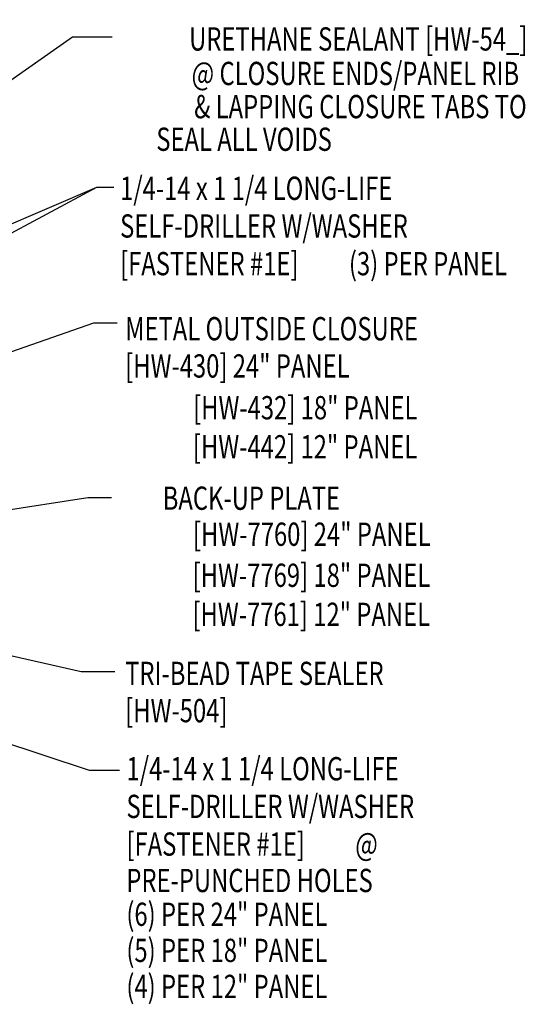
# Model space of a CAD drawing. Units: inches. Extents: x 5.1 to 41.2, y 9 to 41.2.
# Drawn here: x 33 to 41.2, y 14.5 to 30.4 of the extents above; entities that cross this region are included whole.
import ezdxf
from ezdxf.enums import TextEntityAlignment as Align

# ---------------------------------------------------------------- set-up
doc = ezdxf.new("R2010")
doc.units = ezdxf.units.IN
doc.header["$MEASUREMENT"] = 0
doc.layers.add('DIM', color=7, linetype='Continuous')
doc.layers.add('TEXT', color=2, linetype='Continuous')
doc.styles.add('TEXT1', font='ROMANS.shx', dxfattribs={"width": 0.75, "height": 0.375})
doc.dimstyles.new('DETAIL$7', dxfattribs={"dimscale": 4, "dimtxt": 0.09375, "dimasz": 0.125, "dimexe": 0.0625, "dimexo": 0.125, "dimgap": 0.0625, "dimtad": 1, "dimdec": 4, "dimzin": 3, "dimdsep": 46, "dimlunit": 4, "dimtxsty": 'TEXT1', "dimblk": 'ARCHTICK', "dimcen": 0.0625, "dimclrd": 7, "dimclre": 7, "dimclrt": 2, "dimadec": 0, "dimazin": 0, "dimtfac": 0.59375, "dimtdec": 4, "dimtmove": 0, "dimatfit": 3, "dimfxl": 0, "dimfrac": 2, "dimtolj": 1, "dimtzin": 3, "dimarcsym": 0})

# ---------------------------------------------------------------- blocks, each defined once
blk = doc.blocks.new('_ArchTick')
at = {"color": 0, "linetype": 'ByBlock', "const_width": 0.15}
blk.add_lwpolyline([(-0.5, -0.5), (0.5, 0.5)], dxfattribs=at)
blk = doc.blocks.new('FD-F1e')
at = {"layer": 'TEXT', "style": 'TEXT1', "width": 0.75}
for s, p in [('1/4-14 x 1 1/4 LONG-LIFE', (0.0047, -0.0408)), ('SELF-DRILLER W/WASHER', (0.0047, -0.1926)), ('[FASTENER #1E]', (0.0047, -0.3444))]:
    blk.add_text(s, height=0.09375, dxfattribs=at).set_placement(p)
blk.add_attdef('(QUANTITY)', (0.9263, -0.3444), '', height=0.0938, dxfattribs=at)
at = {"layer": 'TEXT', "style": 'TEXT1', "flags": 1}
for tag, p in [('Color', (0.0245, -0.5337)), ('Calc', (0.0245, -0.5337)), ('Multiple', (0.0245, -0.5337)), ('Description', (0.0245, -0.5337)), ('Opt1', (0.0245, -0.5337)), ('Opt2', (0.0245, -0.5337)), ('Opt3', (0.0245, -0.5337)), ('Part', (0.0245, -0.5337)), ('Spare1', (0.0245, -0.7212)), ('Spare2', (0.0245, -0.7212)), ('Spare3', (0.0245, -0.7212)), ('Spare4', (0.0245, -0.7212)), ('Spare5', (0.0245, -0.7212)), ('Spare6', (0.0245, -0.7212)), ('Spare7', (0.0245, -0.7212)), ('Spare8', (0.0245, -0.7212)), ('Spare9', (0.0245, -0.7212)), ('Spare10', (0.0245, -0.7212))]:
    blk.add_attdef(tag, p, '', height=0.0938, dxfattribs=at)
blk = doc.blocks.new('dsc-HW-430')
at = {"layer": 'TEXT', "style": 'TEXT1', "width": 0.75}
for s, p in [('METAL OUTSIDE CLOSURE', (0, 0)), ('[HW-430] 24" PANEL', (0, -0.6))]:
    blk.add_text(s, height=0.375, dxfattribs=at).set_placement(p)
at = {"layer": 'TEXT', "style": 'TEXT1', "flags": 1}
for tag, p in [('SHPLN', (0, -1.2)), ('COLOR', (0, -1.2)), ('CALC', (0, -1.2)), ('OPT1', (0, -1.2)), ('OPT2', (0, -1.2)), ('OPT3', (0, -1.2)), ('GAGE', (0, -1.2)), ('DESCRIPTION', (0, -1.2)), ('PART', (0, -1.2)), ('MULTIPLE', (0, -1.2)), ('SPARE1', (0, -1.8)), ('SPARE2', (0, -1.8)), ('SPARE3', (0, -1.8)), ('SPARE4', (0, -1.8)), ('SPARE5', (0, -1.8)), ('SPARE6', (0, -1.8)), ('SPARE7', (0, -1.8)), ('SPARE8', (0, -1.8)), ('SPARE9', (0, -1.8)), ('SPARE10', (0, -1.8))]:
    blk.add_attdef(tag, p, '', height=0.375, dxfattribs=at)
blk = doc.blocks.new('dsc-HW-504')
at = {"layer": 'TEXT', "style": 'TEXT1', "width": 0.75}
for s, p in [('TRI-BEAD TAPE SEALER', (0, 0)), ('[HW-504]', (0, -0.6))]:
    blk.add_text(s, height=0.375, dxfattribs=at).set_placement(p)
at = {"layer": 'TEXT', "style": 'TEXT1', "flags": 1}
for tag, p in [('SHPLN', (0, -1.2)), ('COLOR', (0, -1.2)), ('CALC', (0, -1.2)), ('OPT1', (0, -1.2)), ('OPT2', (0, -1.2)), ('OPT3', (0, -1.2)), ('GAGE', (0, -1.2)), ('DESCRIPTION', (0, -1.2)), ('PART', (0, -1.2)), ('MULTIPLE', (0, -1.2)), ('SPARE1', (0, -1.8)), ('SPARE2', (0, -1.8)), ('SPARE3', (0, -1.8)), ('SPARE4', (0, -1.8)), ('SPARE5', (0, -1.8)), ('SPARE6', (0, -1.8)), ('SPARE7', (0, -1.8)), ('SPARE8', (0, -1.8)), ('SPARE9', (0, -1.8)), ('SPARE10', (0, -1.8))]:
    blk.add_attdef(tag, p, '', height=0.375, dxfattribs=at)

msp = doc.modelspace()

# ---------------------------------------------------------------- block references
for name, p in [('dsc-HW-430', (34.72145, 25.19158)), ('dsc-HW-504', (34.7214, 19.63772))]:
    msp.add_blockref(name, p)
at = {"layer": 'TEXT', "xscale": 4, "yscale": 4, "zscale": 4}
for p, values in [((34.62094, 27.61759), {'(QUANTITY)': '(3) PER PANEL'}), ((34.72374, 18.26485), {'(QUANTITY)': '@'})]:
    msp.add_blockref('FD-F1e', p, dxfattribs=at).add_auto_attribs(values)

# ---------------------------------------------------------------- texts
at = {"layer": 'TEXT', "style": 'TEXT1', "width": 0.75}
for s, p in [('URETHANE SEALANT [HW-54_]', (41.20163, 29.86082)), ('@ CLOSURE ENDS/PANEL RIB', (41.06854, 29.3046)), ('& LAPPING CLOSURE TABS TO', (41.19035, 28.77027)), ('SEAL ALL VOIDS', (38.05149, 28.24487)), ('[HW-432] 18" PANEL', (39.43099, 23.91875)), ('[HW-442] 12" PANEL', (39.42796, 23.28915)), ('BACK-UP PLATE', (38.18364, 22.46082)), ('[HW-7760] 24" PANEL', (39.64196, 21.88047)), ('[HW-7769] 18" PANEL', (39.63657, 21.21903)), ('[HW-7761] 12" PANEL', (39.63354, 20.58943))]:
    msp.add_text(s, height=0.375, dxfattribs=at).set_placement(p, align=Align.RIGHT)
for s, p in [('PRE-PUNCHED HOLES', (34.74074, 16.30091)), ('(6) PER 24" PANEL', (34.74074, 15.75656)), ('(5) PER 18" PANEL', (34.74074, 15.17493)), ('(4) PER 12" PANEL', (34.74074, 14.5933))]:
    msp.add_text(s, height=0.375, dxfattribs=at).set_placement(p)

# ---------------------------------------------------------------- leaders
at = {"layer": 'DIM'}
for points in [[(25.12404, 25.04087), (34.1159, 31.49092), (34.53063, 31.49092)], [(25.82673, 24.42872), (33.87147, 30.08381), (34.50944, 30.08381)], [(25.52056, 23.92011), (34.2649, 27.65932), (34.29966, 27.65932)], [(25.68455, 23.06466), (34.2649, 27.65932), (34.53631, 27.65932)], [(26.10148, 22.65229), (34.21498, 25.47235), (34.59363, 25.47235)], [(27.36616, 21.61357), (34.1222, 22.65727), (34.50085, 22.65727)], [(25.96475, 21.69382), (34.01081, 19.85379), (34.55237, 19.85379)], [(25.70013, 21.0472), (34.13987, 18.26655), (34.6319, 18.26655)]]:
    msp.add_leader(points, dimstyle='DETAIL$7', dxfattribs=at)

doc.saveas('drawing.dxf')
